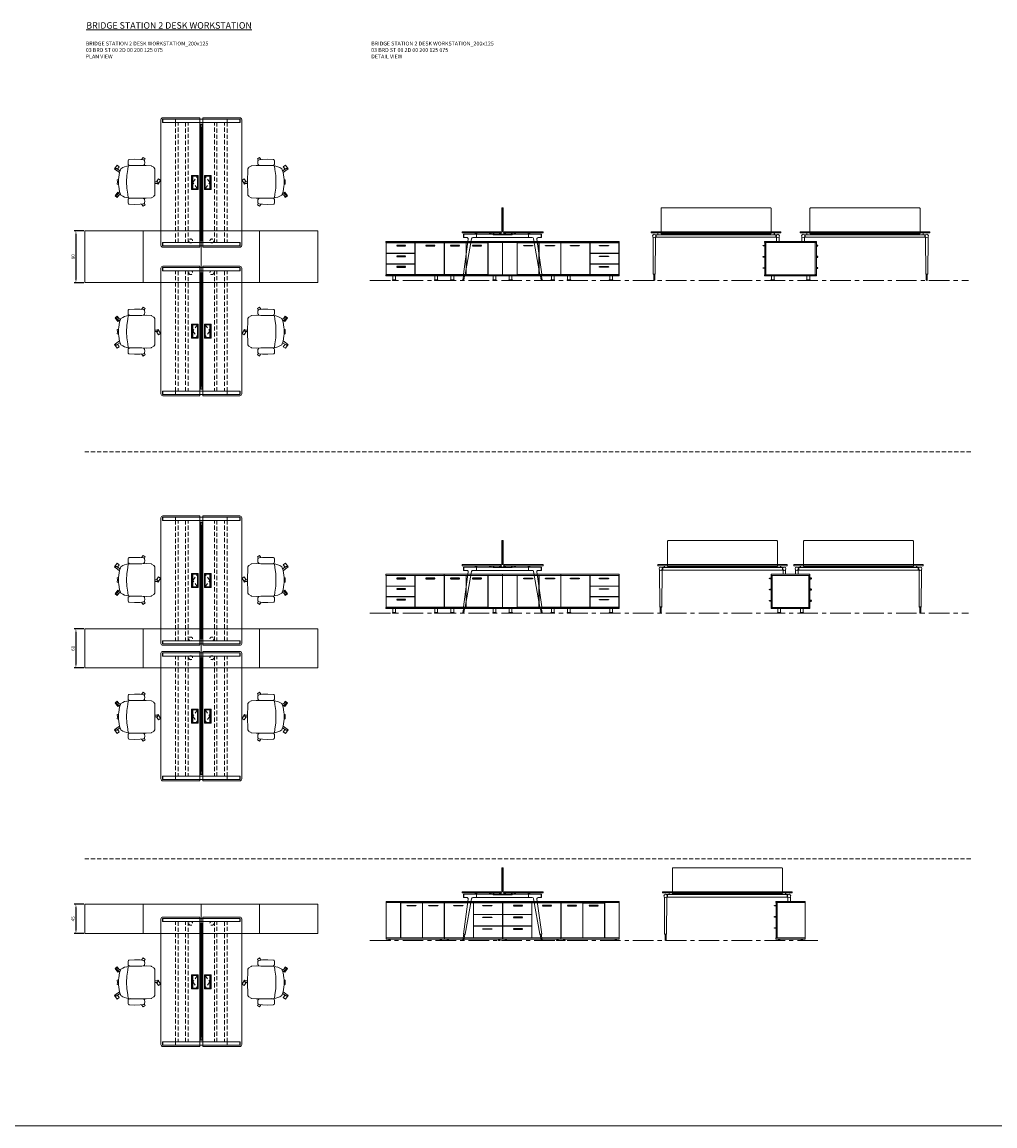
# Model space of a CAD drawing. Units: millimetres. Extents: x 3389 to 38715, y -5617 to 2137.
# Drawn here: x 7967 to 9469, y -2208 to -502 of the extents above; entities that cross this region are included whole.
import ezdxf

# ---------------------------------------------------------------- set-up
doc = ezdxf.new("R2010")
doc.units = ezdxf.units.MM
doc.linetypes.add('CENTER', pattern=[50.8, 31.75, -6.35, 6.35, -6.35])
doc.linetypes.add('HIDDEN', pattern=[9.525, 6.35, -3.175])
for name, color, linetype, lineweight in [('Düz_Çizgi_Addo', 7, 'Continuous', 20), ('Eksen_Addo', 1, 'CENTER', 5), ('Kesik_Çizgi_Addo', 7, 'HIDDEN', 5), ('Referans_Addo', 5, 'Continuous', 5), ('Yazı_Addo', 3, 'Continuous', 5)]:
    doc.layers.add(name, color=color, linetype=linetype, lineweight=lineweight)
doc.layers.add('olcu', color=1, linetype='Continuous')
doc.styles.get("Standard").update_dxf_attribs({"font": 'arial.ttf'})
doc.dimstyles.new('ISO-25', dxfattribs={"dimscale": 2, "dimtxt": 2.5, "dimasz": 2.5, "dimexe": 1.25, "dimexo": 0.625, "dimtad": 1, "dimtxsty": 'Standard', "dimcen": 2.5, "dimadec": 0, "dimazin": 0, "dimtfac": 1, "dimtmove": 0, "dimatfit": 3, "dimfxl": 1, "dimarcsym": 0})

# ---------------------------------------------------------------- blocks, each defined once
blk = doc.blocks.new('*D193')
at = {"layer": 'Defpoints', "color": 0, "transparency": 16777216}
for p in [(8063.3, -824.7), (8049.7, -904.7), (8063.3, -904.7)]:
    blk.add_point(p, dxfattribs=at)
at = {"layer": 'olcu', "color": 0, "lineweight": -2, "transparency": 16777216}
for p, q in [((8062.1, -824.7), (8047.2, -824.7)), ((8049.7, -829.7), (8049.7, -899.7)), ((8062.1, -904.7), (8047.2, -904.7))]:
    blk.add_line(p, q, dxfattribs=at)
at = {"layer": 'olcu', "color": 0, "transparency": 16777216}
for points in [[(8048.9, -829.7), (8050.6, -829.7), (8049.7, -824.7)], [(8048.9, -899.7), (8050.6, -899.7), (8049.7, -904.7)]]:
    blk.add_solid(points, dxfattribs=at)
at = {"layer": 'olcu', "color": 0, "transparency": 16777216, "insert": (8045.9, -864.7), "char_height": 5, "attachment_point": 5, "rotation": 90}
blk.add_mtext('80', dxfattribs=at)
blk = doc.blocks.new('*D194')
at = {"layer": 'Defpoints', "color": 0, "transparency": 16777216}
for p in [(8063.3, -1439.8), (8049.7, -1499.8), (8063.3, -1499.8)]:
    blk.add_point(p, dxfattribs=at)
at = {"layer": 'olcu', "color": 0, "lineweight": -2, "transparency": 16777216}
for p, q in [((8062.1, -1439.8), (8047.2, -1439.8)), ((8049.7, -1444.8), (8049.7, -1494.8)), ((8062.1, -1499.8), (8047.2, -1499.8))]:
    blk.add_line(p, q, dxfattribs=at)
at = {"layer": 'olcu', "color": 0, "transparency": 16777216}
for points in [[(8048.9, -1444.8), (8050.6, -1444.8), (8049.7, -1439.8)], [(8048.9, -1494.8), (8050.6, -1494.8), (8049.7, -1499.8)]]:
    blk.add_solid(points, dxfattribs=at)
at = {"layer": 'olcu', "color": 0, "transparency": 16777216, "insert": (8045.9, -1469.8), "char_height": 5, "attachment_point": 5, "rotation": 90}
blk.add_mtext('60', dxfattribs=at)
blk = doc.blocks.new('*D195')
at = {"layer": 'Defpoints', "color": 0, "transparency": 16777216}
for p in [(8063.3, -1865.2), (8049.7, -1910.2), (8063.3, -1910.2)]:
    blk.add_point(p, dxfattribs=at)
at = {"layer": 'olcu', "color": 0, "lineweight": -2, "transparency": 16777216}
for p, q in [((8062.1, -1865.2), (8047.2, -1865.2)), ((8049.7, -1870.2), (8049.7, -1905.2)), ((8062.1, -1910.2), (8047.2, -1910.2))]:
    blk.add_line(p, q, dxfattribs=at)
at = {"layer": 'olcu', "color": 0, "transparency": 16777216}
for points in [[(8048.9, -1870.2), (8050.6, -1870.2), (8049.7, -1865.2)], [(8048.9, -1905.2), (8050.6, -1905.2), (8049.7, -1910.2)]]:
    blk.add_solid(points, dxfattribs=at)
at = {"layer": 'olcu', "color": 0, "transparency": 16777216, "insert": (8045.9, -1887.7), "char_height": 5, "attachment_point": 5, "rotation": 90}
blk.add_mtext('45', dxfattribs=at)
blk = doc.blocks.new('O-Live_Addo')
at = {"layer": 'Düz_Çizgi_Addo'}
for p, q in [((-21.3, 58.8), (-17.7, 53.3)), ((-20.8, 60.2), (-21, 60)), ((-15.1, 54.3), (-19.7, 60)), ((15.6, 55), (20.3, 60.8)), ((21.8, 59.4), (18.3, 54)), ((21.4, 61), (21.4, 61)), ((-17.8, 41.9), (-23.4, 41.5)), ((-8.4, 43.3), (-17.8, 41.9)), ((1.3, 43.8), (-8.4, 43.3)), ((1.3, 43.8), (10.9, 43.3)), ((10.9, 43.3), (20.3, 41.9)), ((20.3, 41.9), (26, 41.5))]:
    blk.add_line(p, q, dxfattribs=at)
blk.add_lwpolyline([(-2.6, 56.3), (-2.2, 58.2), (1.3, 58.1), (4.7, 58.2), (5.1, 56.3), (1.3, 56.2), (-2.6, 56.3), (-5.9, 56), (-13.5, 54.9), (-19.1, 52.7, 0.129038), (-23.5, 40.4), (-23.9, 20.4), (-24.1, 13.4), (-23.6, 6.1, 0.123303), (-23.3, 5.2), (-21.2, 2, 0.122815), (-20.5, 1.3), (-19, 0.4, 0.127962), (-18.1, 0.2), (1.3, 0), (20.7, 0.2, 0.127962), (21.5, 0.4), (23.1, 1.3, 0.122815), (23.8, 2), (25.8, 5.2, 0.123303), (26.1, 6.1), (26.7, 13.4), (26.4, 20.4), (26.1, 40.4, 0.129038), (21.7, 52.7), (16, 54.9), (8.4, 56), (5.1, 56.3)], format="xyb", dxfattribs=at)
for points in [[(-19.4, 55.9), (-22.7, 58.2), (-20.3, 61.5), (-14.6, 57.4), (-16, 55.4)], [(19, 59.2), (18.9, 59.2), (21.3, 62.5), (27, 58.4), (24.6, 55.1), (20.8, 57.9)], [(-33.1, 20.7), (-36.5, 18.5), (-34.3, 15.1), (-32.2, 16.5)], [(35.7, 20.6), (39, 18.5), (36.8, 15.1), (34.7, 16.4)], [(1.2, -2.1), (6.1, -5.2), (3.9, -8.7), (-2, -4.9), (-1.2, -3.6)]]:
    blk.add_lwpolyline(points, dxfattribs=at)
for points in [[(-24.2, 18, -0.258394), (-25, 16.6), (-25.6, 16.3, -0.105055), (-26.2, 16), (-28.4, 15.8, -0.049513), (-28.7, 15.8), (-31.1, 16, -0.15049), (-32, 16.3), (-32.3, 16.5), (-32.6, 17.1, -0.096943), (-32.8, 17.8), (-33.4, 23), (-33.7, 31.4), (-33.1, 39.8, -0.115041), (-32.9, 40.5), (-32.6, 41), (-31.7, 41.4), (-28.6, 41.5), (-26.1, 41.4, -0.211678), (-24.9, 40.8), (-24.6, 40.4, -0.129199), (-24.2, 39.7), (-23.9, 37.8, -0.051041), (-23.8, 37.5)], [(26.8, 18, 0.258394), (27.6, 16.6), (28.1, 16.3, 0.105055), (28.8, 16), (30.9, 15.8, 0.049513), (31.2, 15.8), (33.7, 16, 0.15049), (34.6, 16.3), (34.8, 16.5), (35.2, 17.1, 0.096943), (35.4, 17.8), (35.9, 23), (36.2, 31.4), (35.7, 39.8, 0.115041), (35.5, 40.5), (35.2, 41), (34.3, 41.4), (31.1, 41.5), (28.6, 41.4, 0.211678), (27.4, 40.8), (27.1, 40.4, 0.129199), (26.8, 39.7), (26.4, 37.8, 0.051041), (26.4, 37.5)], [(0.1, -4.6), (-0.1, -4.6, -0.414214), (-1.2, -3.5), (-1.2, 0), (1.2, 0), (1.2, -3.5, -0.414214)]]:
    blk.add_lwpolyline(points, format="xyb", close=True, dxfattribs=at)
for centre, radius, start, end in [((-20.6, 59.3), 0.84, 120.6467, 212.6189), ((-20.3, 59.5), 0.84, 38.5722, 120.6467), ((21, 60.3), 0.84, 59.3533, 141.4278), ((20.9, 60), 1.12, 327.3811, 59.3533)]:
    blk.add_arc(centre, radius, start, end, dxfattribs=at)
blk = doc.blocks.new('03 SDB ST 00 BG DS 180 080 060_Plan')
at = {"layer": 'Düz_Çizgi_Addo'}
for points in [[(-90.05, 0), (-180.05, 0), (-180.05, 80), (-90.05, 80)], [(0, 0), (-90.05, 0), (-90.05, 80), (0, 80)]]:
    blk.add_lwpolyline(points, close=True, dxfattribs=at)
at = {"layer": 'Kesik_Çizgi_Addo'}
for centre in [(-163.7, 64.5), (-163.7, 15.5)]:
    blk.add_circle(centre, 3, dxfattribs=at)
blk = doc.blocks.new('03 SDB ST 00 BG DS 180 080 060_Side')
for points in [[(-79.9, -6.9), (-82, -6.9, -0.414214), (-82.3, -6.6), (-82.3, -6.4, -0.414214), (-82, -6.1), (-79.9, -6.1)], [(-0.1, -6.9), (2, -6.9, 0.414214), (2.3, -6.6), (2.3, -6.4, 0.414214), (2, -6.1), (-0.1, -6.1)], [(-79.9, -24.1), (-82, -24.1, -0.414214), (-82.3, -23.8), (-82.3, -23.6, -0.414214), (-82, -23.3), (-79.9, -23.3)], [(-0.1, -24.1), (2, -24.1, 0.414214), (2.3, -23.8), (2.3, -23.6, 0.414214), (2, -23.3), (-0.1, -23.3)], [(-79.9, -41.4), (-82, -41.4, -0.414214), (-82.3, -41.1), (-82.3, -40.9, -0.414214), (-82, -40.6), (-79.9, -40.6)], [(-0.1, -41.4), (2, -41.4, 0.414214), (2.3, -41.1), (2.3, -40.9, 0.414214), (2, -40.6), (-0.1, -40.6)]]:
    blk.add_lwpolyline(points, format="xyb", close=True)
at = {"layer": 'Düz_Çizgi_Addo'}
for points in [[(0, -1.8), (-80, -1.8), (-80, 0), (0, 0)], [(-78.1, -51), (-78.1, -2.1), (-79.9, -2.1), (-79.9, -51)], [(-1.9, -51.3), (-1.9, -1.8), (-78.1, -1.8), (-78.1, -51.3)], [(-1.9, -51), (-1.9, -2.1), (-0.1, -2.1), (-0.1, -51)], [(0, -53.1), (-80, -53.1), (-80, -51.3), (0, -51.3)], [(-70.2, -60.1), (-64.8, -60.1), (-64.8, -59.9), (-70.2, -59.9)], [(-69.6, -53.1), (-65.4, -53.1), (-65.4, -59.1), (-69.6, -59.1)], [(-9.8, -60.1), (-15.2, -60.1), (-15.2, -59.9), (-9.8, -59.9)], [(-10.4, -53.1), (-14.6, -53.1), (-14.6, -59.1), (-10.4, -59.1)]]:
    blk.add_lwpolyline(points, close=True, dxfattribs=at)
for points in [[(-70.2, -59.9), (-64.8, -59.9), (-64.8, -59.6, 0.414214), (-65.2, -59.1), (-69.8, -59.1, 0.414214), (-70.2, -59.6)], [(-9.8, -59.9), (-15.2, -59.9), (-15.2, -59.6, -0.414214), (-14.8, -59.1), (-10.2, -59.1, -0.414214), (-9.8, -59.6)]]:
    blk.add_lwpolyline(points, format="xyb", close=True, dxfattribs=at)
blk = doc.blocks.new('03 SDB ST 00 BG DS 180 080 060_Front')
for points in [[(-133.9, -6.9), (-147.1, -6.9, -0.414214), (-147.4, -6.6), (-147.4, -6.4, -0.414214), (-147.1, -6.1), (-133.9, -6.1, -0.414214), (-133.6, -6.4), (-133.6, -6.6, -0.414214)], [(-100.1, -6.9), (-113.3, -6.9, -0.414214), (-113.6, -6.6), (-113.6, -6.4, -0.414214), (-113.3, -6.1), (-100.1, -6.1, -0.414214), (-99.8, -6.4), (-99.8, -6.6, -0.414214)], [(-61.8, -6.9), (-75, -6.9, -0.414214), (-75.3, -6.6), (-75.3, -6.4, -0.414214), (-75, -6.1), (-61.8, -6.1, -0.414214), (-61.5, -6.4), (-61.5, -6.6, -0.414214)], [(-16.8, -6.9), (-30, -6.9, -0.414214), (-30.3, -6.6), (-30.3, -6.4, -0.414214), (-30, -6.1), (-16.8, -6.1, -0.414214), (-16.5, -6.4), (-16.5, -6.6, -0.414214)], [(-16.8, -23.3), (-30, -23.3, -0.414214), (-30.3, -23), (-30.3, -22.8, -0.414214), (-30, -22.5), (-16.8, -22.5, -0.414214), (-16.5, -22.8), (-16.5, -23, -0.414214)], [(-16.8, -39.7), (-30, -39.7, -0.414214), (-30.3, -39.4), (-30.3, -39.2, -0.414214), (-30, -38.9), (-16.8, -38.9, -0.414214), (-16.5, -39.2), (-16.5, -39.4, -0.414214)]]:
    blk.add_lwpolyline(points, format="xyb", close=True)
at = {"layer": 'Düz_Çizgi_Addo'}
for points in [[(-90, -1.8), (-180, -1.8), (-180, 0), (-90, 0)], [(0, -1.8), (-90, -1.8), (-90, 0), (0, 0)], [(-157.7, -51.3), (-157.7, -1.8), (-180, -1.8), (-180, -51.3)], [(-90, -53.1), (-180, -53.1), (-180, -51.3), (-90, -51.3)], [(-170.3, -60.1), (-164.8, -60.1), (-164.8, -59.9), (-170.3, -59.9)], [(-169.7, -53.1), (-165.5, -53.1), (-165.5, -59.1), (-169.7, -59.1)], [(-99.8, -60.1), (-105.3, -60.1), (-105.3, -59.9), (-99.8, -59.9)], [(-100.4, -53.1), (-104.6, -53.1), (-104.6, -59.1), (-100.4, -59.1)], [(0, -53.1), (-90, -53.1), (-90, -51.3), (0, -51.3)], [(-80.3, -60.1), (-74.8, -60.1), (-74.8, -59.9), (-80.3, -59.9)], [(-79.6, -53.1), (-75.4, -53.1), (-75.4, -59.1), (-79.6, -59.1)], [(-9.8, -60.1), (-15.2, -60.1), (-15.2, -59.9), (-9.8, -59.9)], [(-10.4, -53.1), (-14.6, -53.1), (-14.6, -59.1), (-10.4, -59.1)]]:
    blk.add_lwpolyline(points, close=True, dxfattribs=at)
for points in [[(-124, -2.1), (-157.5, -2.1), (-157.5, -51), (-124, -51), (-124, -2.1), (-126.1, -2.1)], [(-90.2, -2.1), (-123.7, -2.1), (-123.7, -51), (-90.2, -51), (-90.2, -2.1), (-118.5, -2.1)], [(-92, -2.1), (-92, -1.8), (-90.2, -1.8), (-90.2, -51.3), (-92, -51.3), (-92, -51)], [(-88.2, -2.1), (-88.2, -1.8), (-90, -1.8), (-90, -51.3), (-88.2, -51.3), (-88.2, -51)], [(-45.2, -2.1), (-89.9, -2.1), (-89.9, -51), (-45.2, -51), (-45.2, -2.1), (-47.3, -2.1)], [(-2.3, -2.1), (-0.2, -2.1), (-0.2, -18.2), (-44.8, -18.2), (-44.8, -2.1), (-1.9, -2.1)], [(-1.9, -2.1), (-1.9, -1.8), (-0.1, -1.8), (-0.1, -51.3), (-1.9, -51.3), (-1.9, -51)], [(-2.3, -18.5), (-0.2, -18.5), (-0.2, -34.6), (-44.8, -34.6), (-44.8, -18.5), (-1.9, -18.5)], [(-44.1, -18.2), (-44.1, -18.5)], [(-1.9, -18.5), (-1.9, -18.2)], [(-44.1, -51), (-44.1, -51.3), (-45.9, -51.3), (-45.9, -51)], [(-2.3, -34.9), (-0.2, -34.9), (-0.2, -51), (-44.8, -51), (-44.8, -34.9), (-1.9, -34.9)], [(-44.1, -34.6), (-44.1, -34.9)], [(-1.9, -34.9), (-1.9, -34.6)]]:
    blk.add_lwpolyline(points, dxfattribs=at)
for points in [[(-170.3, -59.9), (-164.8, -59.9), (-164.8, -59.6, 0.414214), (-165.3, -59.1), (-169.8, -59.1, 0.414214), (-170.3, -59.6)], [(-99.8, -59.9), (-105.3, -59.9), (-105.3, -59.6, -0.414214), (-104.8, -59.1), (-100.3, -59.1, -0.414214), (-99.8, -59.6)], [(-80.3, -59.9), (-74.8, -59.9), (-74.8, -59.6, 0.414214), (-75.3, -59.1), (-79.8, -59.1, 0.414214), (-80.3, -59.6)], [(-9.8, -59.9), (-15.2, -59.9), (-15.2, -59.6, -0.414214), (-14.8, -59.1), (-10.2, -59.1, -0.414214), (-9.8, -59.6)]]:
    blk.add_lwpolyline(points, format="xyb", close=True, dxfattribs=at)
blk = doc.blocks.new('03 SDB ST 00 BX DS 180 060 060_Plan')
at = {"layer": 'Düz_Çizgi_Addo'}
for points in [[(-90.05, 0), (-180.05, 0), (-180.05, 60), (-90.05, 60)], [(0, 0), (-90.05, 0), (-90.05, 60), (0, 60)]]:
    blk.add_lwpolyline(points, close=True, dxfattribs=at)
at = {"layer": 'Kesik_Çizgi_Addo'}
for centre in [(-163.7, 44.5), (-163.7, 15.5)]:
    blk.add_circle(centre, 3, dxfattribs=at)
blk = doc.blocks.new('03 SDB ST 00 BX DS 180 060 060_Front-1')
for points in [[(-133.9, -6.9), (-147.1, -6.9, -0.414214), (-147.4, -6.6), (-147.4, -6.4, -0.414214), (-147.1, -6.1), (-133.9, -6.1, -0.414214), (-133.6, -6.4), (-133.6, -6.6, -0.414214)], [(-100.1, -6.9), (-113.3, -6.9, -0.414214), (-113.6, -6.6), (-113.6, -6.4, -0.414214), (-113.3, -6.1), (-100.1, -6.1, -0.414214), (-99.8, -6.4), (-99.8, -6.6, -0.414214)], [(-61.8, -6.9), (-75, -6.9, -0.414214), (-75.3, -6.6), (-75.3, -6.4, -0.414214), (-75, -6.1), (-61.8, -6.1, -0.414214), (-61.5, -6.4), (-61.5, -6.6, -0.414214)], [(-16.8, -6.9), (-30, -6.9, -0.414214), (-30.3, -6.6), (-30.3, -6.4, -0.414214), (-30, -6.1), (-16.8, -6.1, -0.414214), (-16.5, -6.4), (-16.5, -6.6, -0.414214)], [(-16.8, -23.3), (-30, -23.3, -0.414214), (-30.3, -23), (-30.3, -22.8, -0.414214), (-30, -22.5), (-16.8, -22.5, -0.414214), (-16.5, -22.8), (-16.5, -23, -0.414214)], [(-16.8, -39.7), (-30, -39.7, -0.414214), (-30.3, -39.4), (-30.3, -39.2, -0.414214), (-30, -38.9), (-16.8, -38.9, -0.414214), (-16.5, -39.2), (-16.5, -39.4, -0.414214)]]:
    blk.add_lwpolyline(points, format="xyb", close=True)
at = {"layer": 'Düz_Çizgi_Addo'}
for points in [[(-90, -1.8), (-180, -1.8), (-180, 0), (-90, 0)], [(0, -1.8), (-90, -1.8), (-90, 0), (0, 0)], [(-157.7, -51.3), (-157.7, -1.8), (-180, -1.8), (-180, -51.3)], [(-90, -53.1), (-180, -53.1), (-180, -51.3), (-90, -51.3)], [(-170.3, -60.1), (-164.8, -60.1), (-164.8, -59.9), (-170.3, -59.9)], [(-169.7, -53.1), (-165.5, -53.1), (-165.5, -59.1), (-169.7, -59.1)], [(-99.8, -60.1), (-105.3, -60.1), (-105.3, -59.9), (-99.8, -59.9)], [(-100.4, -53.1), (-104.6, -53.1), (-104.6, -59.1), (-100.4, -59.1)], [(0, -53.1), (-90, -53.1), (-90, -51.3), (0, -51.3)], [(-80.3, -60.1), (-74.8, -60.1), (-74.8, -59.9), (-80.3, -59.9)], [(-79.6, -53.1), (-75.4, -53.1), (-75.4, -59.1), (-79.6, -59.1)], [(-9.8, -60.1), (-15.2, -60.1), (-15.2, -59.9), (-9.8, -59.9)], [(-10.4, -53.1), (-14.6, -53.1), (-14.6, -59.1), (-10.4, -59.1)]]:
    blk.add_lwpolyline(points, close=True, dxfattribs=at)
for points in [[(-124, -2.1), (-157.5, -2.1), (-157.5, -51), (-124, -51), (-124, -2.1), (-126.1, -2.1)], [(-121.5, -2.1), (-123.7, -2.1), (-123.7, -51), (-90.2, -51), (-90.2, -2.1), (-123.7, -2.1)], [(-92, -2.1), (-92, -1.8), (-90.2, -1.8), (-90.2, -51.3), (-92, -51.3), (-92, -51)], [(-88.2, -2.1), (-88.2, -1.8), (-90, -1.8), (-90, -51.3), (-88.2, -51.3), (-88.2, -51)], [(-50.3, -2.1), (-89.9, -2.1), (-89.9, -51), (-45.2, -51), (-45.2, -2.1), (-88.2, -2.1)], [(-46, -2.1), (-46, -1.8), (-44.2, -1.8), (-44.2, -2.1)], [(-2.3, -2.1), (-0.2, -2.1), (-0.2, -18.2), (-44.8, -18.2), (-44.8, -2.1), (-1.9, -2.1)], [(-1.9, -2.1), (-1.9, -1.8), (-0.1, -1.8), (-0.1, -51.3), (-1.9, -51.3), (-1.9, -51)], [(-2.3, -18.5), (-0.2, -18.5), (-0.2, -34.6), (-44.8, -34.6), (-44.8, -18.5), (-1.9, -18.5)], [(-44.1, -18.2), (-44.1, -18.5)], [(-1.9, -18.5), (-1.9, -18.2)], [(-44.1, -51), (-44.1, -51.3), (-45.9, -51.3), (-45.9, -51)], [(-2.3, -34.9), (-0.2, -34.9), (-0.2, -51), (-44.8, -51), (-44.8, -34.9), (-1.9, -34.9)], [(-44.1, -34.6), (-44.1, -34.9)], [(-1.9, -34.9), (-1.9, -34.6)]]:
    blk.add_lwpolyline(points, dxfattribs=at)
for points in [[(-170.3, -59.9), (-164.8, -59.9), (-164.8, -59.6, 0.414214), (-165.3, -59.1), (-169.8, -59.1, 0.414214), (-170.3, -59.6)], [(-99.8, -59.9), (-105.3, -59.9), (-105.3, -59.6, -0.414214), (-104.8, -59.1), (-100.3, -59.1, -0.414214), (-99.8, -59.6)], [(-80.3, -59.9), (-74.8, -59.9), (-74.8, -59.6, 0.414214), (-75.3, -59.1), (-79.8, -59.1, 0.414214), (-80.3, -59.6)], [(-9.8, -59.9), (-15.2, -59.9), (-15.2, -59.6, -0.414214), (-14.8, -59.1), (-10.2, -59.1, -0.414214), (-9.8, -59.6)]]:
    blk.add_lwpolyline(points, format="xyb", close=True, dxfattribs=at)
blk = doc.blocks.new('03 SDB ST 00 BX DS 180 060 060_Side-1')
for points in [[(-59.9, -6.9), (-62, -6.9, -0.414214), (-62.3, -6.6), (-62.3, -6.4, -0.414214), (-62, -6.1), (-59.9, -6.1)], [(-0.1, -6.9), (2, -6.9, 0.414214), (2.3, -6.6), (2.3, -6.4, 0.414214), (2, -6.1), (-0.1, -6.1)], [(-59.9, -24.1), (-62, -24.1, -0.414214), (-62.3, -23.8), (-62.3, -23.6, -0.414214), (-62, -23.3), (-59.9, -23.3)], [(-0.1, -24.1), (2, -24.1, 0.414214), (2.3, -23.8), (2.3, -23.6, 0.414214), (2, -23.3), (-0.1, -23.3)], [(-59.9, -41.4), (-62, -41.4, -0.414214), (-62.3, -41.1), (-62.3, -40.9, -0.414214), (-62, -40.6), (-59.9, -40.6)], [(-0.1, -41.4), (2, -41.4, 0.414214), (2.3, -41.1), (2.3, -40.9, 0.414214), (2, -40.6), (-0.1, -40.6)]]:
    blk.add_lwpolyline(points, format="xyb", close=True)
at = {"layer": 'Düz_Çizgi_Addo'}
for points in [[(0, -1.8), (-60, -1.8), (-60, 0), (0, 0)], [(-58.1, -51), (-58.1, -2.1), (-59.9, -2.1), (-59.9, -51)], [(-1.9, -51.3), (-1.9, -1.8), (-58.1, -1.8), (-58.1, -51.3)], [(-1.9, -51), (-1.9, -2.1), (-0.1, -2.1), (-0.1, -51)], [(0, -53.1), (-60, -53.1), (-60, -51.3), (0, -51.3)], [(-50.2, -60.1), (-44.8, -60.1), (-44.8, -59.9), (-50.2, -59.9)], [(-49.6, -53.1), (-45.4, -53.1), (-45.4, -59.1), (-49.6, -59.1)], [(-9.8, -60.1), (-15.2, -60.1), (-15.2, -59.9), (-9.8, -59.9)], [(-10.4, -53.1), (-14.6, -53.1), (-14.6, -59.1), (-10.4, -59.1)]]:
    blk.add_lwpolyline(points, close=True, dxfattribs=at)
for points in [[(-50.2, -59.9), (-44.8, -59.9), (-44.8, -59.6, 0.414214), (-45.2, -59.1), (-49.8, -59.1, 0.414214), (-50.2, -59.6)], [(-9.8, -59.9), (-15.2, -59.9), (-15.2, -59.6, -0.414214), (-14.8, -59.1), (-10.2, -59.1, -0.414214), (-9.8, -59.6)]]:
    blk.add_lwpolyline(points, format="xyb", close=True, dxfattribs=at)
blk = doc.blocks.new('03 SDB BO 00 BG SS 180 045 060_Plan')
at = {"layer": 'Düz_Çizgi_Addo'}
for points in [[(-90.05, 0), (-180.05, 0), (-180.05, 45), (-90.05, 45)], [(0, 0), (-90.05, 0), (-90.05, 45), (0, 45)]]:
    blk.add_lwpolyline(points, close=True, dxfattribs=at)
at = {"layer": 'Kesik_Çizgi_Addo'}
blk.add_circle((-163.7, 15.5), 3, dxfattribs=at)
blk = doc.blocks.new('03 SDB BO 00 BG SS 180 045 060_Side')
for points in [[(-0.1, -6.9), (2, -6.9, 0.414214), (2.3, -6.6), (2.3, -6.4, 0.414214), (2, -6.1), (-0.1, -6.1)], [(-0.1, -24.1), (2, -24.1, 0.414214), (2.3, -23.8), (2.3, -23.6, 0.414214), (2, -23.3), (-0.1, -23.3)], [(-0.1, -41.4), (2, -41.4, 0.414214), (2.3, -41.1), (2.3, -40.9, 0.414214), (2, -40.6), (-0.1, -40.6)]]:
    blk.add_lwpolyline(points, format="xyb", close=True)
at = {"layer": 'Düz_Çizgi_Addo'}
for points in [[(0, -1.8), (-45, -1.8), (-45, 0), (0, 0)], [(-1.9, -56.3), (-1.9, -1.8), (-44.9, -1.8), (-44.9, -56.3)], [(-1.9, -56), (-1.9, -2.1), (-0.1, -2.1), (-0.1, -56)], [(0, -58.1), (-45, -58.1), (-45, -56.3), (0, -56.3)], [(-41.4, -59.6), (-38.4, -59.6), (-39.4, -59.1), (-40.4, -59.1)], [(-41.4, -60.1), (-38.4, -60.1), (-38.4, -59.6), (-41.4, -59.6)], [(-39.4, -59.1), (-39.4, -58.1), (-40.4, -58.1), (-40.4, -59.1)], [(-3.7, -59.6), (-6.7, -59.6), (-5.7, -59.1), (-4.7, -59.1)], [(-3.7, -60.1), (-6.7, -60.1), (-6.7, -59.6), (-3.7, -59.6)], [(-5.7, -59.1), (-5.7, -58.1), (-4.7, -58.1), (-4.7, -59.1)]]:
    blk.add_lwpolyline(points, close=True, dxfattribs=at)
blk = doc.blocks.new('03 SDB BO 00 BG SS 180 045 060_Front')
blk.add_line((-56.1, -2.1), (-22.6, -2.1))
for points in [[(-163.1, -6.9), (-149.9, -6.9, 0.414214), (-149.6, -6.6), (-149.6, -6.4, 0.414214), (-149.9, -6.1), (-163.1, -6.1, 0.414214), (-163.4, -6.4), (-163.4, -6.6, 0.414214)], [(-118.1, -6.9), (-104.9, -6.9, 0.414214), (-104.6, -6.6), (-104.6, -6.4, 0.414214), (-104.9, -6.1), (-118.1, -6.1, 0.414214), (-118.4, -6.4), (-118.4, -6.6, 0.414214)], [(-79.7, -6.9), (-66.5, -6.9, 0.414214), (-66.2, -6.6), (-66.2, -6.4, 0.414214), (-66.5, -6.1), (-79.7, -6.1, 0.414214), (-80, -6.4), (-80, -6.6, 0.414214)], [(-45.9, -6.9), (-32.7, -6.9, 0.414214), (-32.4, -6.6), (-32.4, -6.4, 0.414214), (-32.7, -6.1), (-45.9, -6.1, 0.414214), (-46.2, -6.4), (-46.2, -6.6, 0.414214)], [(-163.1, -24.9), (-149.9, -24.9, 0.414214), (-149.6, -24.6), (-149.6, -24.4, 0.414214), (-149.9, -24.1), (-163.1, -24.1, 0.414214), (-163.4, -24.4), (-163.4, -24.6, 0.414214)], [(-163.1, -43), (-149.9, -43, 0.414214), (-149.6, -42.7), (-149.6, -42.5, 0.414214), (-149.9, -42.2), (-163.1, -42.2, 0.414214), (-163.4, -42.5), (-163.4, -42.7, 0.414214)]]:
    blk.add_lwpolyline(points, format="xyb", close=True)
at = {"layer": 'Düz_Çizgi_Addo'}
for points in [[(-180, -1.8), (-90, -1.8), (-90, 0), (-180, 0)], [(-90, -1.8), (0, -1.8), (0, 0), (-90, 0)], [(-22.3, -56.3), (-22.3, -1.8), (-0.1, -1.8), (-0.1, -56.3)], [(-180, -58.1), (-90, -58.1), (-90, -56.3), (-180, -56.3)], [(-176.4, -59.6), (-173.4, -59.6), (-174.4, -59.1), (-175.4, -59.1)], [(-176.4, -60.1), (-173.4, -60.1), (-173.4, -59.6), (-176.4, -59.6)], [(-174.4, -59.1), (-174.4, -58.1), (-175.4, -58.1), (-175.4, -59.1)], [(-93.7, -59.6), (-96.7, -59.6), (-95.7, -59.1), (-94.7, -59.1)], [(-93.7, -60.1), (-96.7, -60.1), (-96.7, -59.6), (-93.7, -59.6)], [(-95.7, -59.1), (-95.7, -58.1), (-94.7, -58.1), (-94.7, -59.1)], [(-90, -58.1), (0, -58.1), (0, -56.3), (-90, -56.3)], [(-86.3, -59.6), (-83.3, -59.6), (-84.3, -59.1), (-85.3, -59.1)], [(-86.3, -60.1), (-83.3, -60.1), (-83.3, -59.6), (-86.3, -59.6)], [(-84.3, -59.1), (-84.3, -58.1), (-85.3, -58.1), (-85.3, -59.1)], [(-3.6, -59.6), (-6.6, -59.6), (-5.6, -59.1), (-4.6, -59.1)], [(-3.6, -60.1), (-6.6, -60.1), (-6.6, -59.6), (-3.6, -59.6)], [(-5.6, -59.1), (-5.6, -58.1), (-4.6, -58.1), (-4.6, -59.1)]]:
    blk.add_lwpolyline(points, close=True, dxfattribs=at)
for points in [[(-178.1, -2.1), (-178.1, -1.8), (-179.9, -1.8), (-179.9, -56.3), (-178.1, -56.3), (-178.1, -56)], [(-177.7, -2.1), (-179.9, -2.1), (-179.9, -19.9), (-135.2, -19.9), (-135.2, -2.1), (-177.7, -2.1)], [(-134.1, -2.1), (-134.1, -1.8), (-135.9, -1.8), (-135.9, -2.1)], [(-132.7, -2.1), (-90.2, -2.1), (-90.2, -56), (-134.9, -56), (-134.9, -2.1), (-132.7, -2.1)], [(-91.9, -2.1), (-91.9, -1.8), (-90.1, -1.8), (-90.1, -56.3), (-91.9, -56.3), (-91.9, -56)], [(-88.1, -2.1), (-88.1, -1.8), (-89.9, -1.8), (-89.9, -56.3), (-88.1, -56.3), (-88.1, -56)], [(-58.5, -2.1), (-56.3, -2.1), (-56.3, -56), (-89.8, -56), (-89.8, -2.1), (-58.5, -2.1)], [(-53.9, -2.1), (-22.6, -2.1), (-22.6, -56), (-56.1, -56), (-56.1, -2.1), (-53.9, -2.1)], [(-177.7, -20.1), (-179.9, -20.1), (-179.9, -37.9), (-135.2, -37.9), (-135.2, -20.1), (-177.7, -20.1)], [(-178.1, -20.1), (-178.1, -19.9)], [(-135.9, -19.9), (-135.9, -20.1)], [(-177.7, -38.2), (-179.9, -38.2), (-179.9, -56), (-135.2, -56), (-135.2, -38.2), (-177.7, -38.2)], [(-178.1, -38.2), (-178.1, -37.9)], [(-135.9, -37.9), (-135.9, -38.2)], [(-135.9, -56), (-135.9, -56.3), (-134.1, -56.3), (-134.1, -56)]]:
    blk.add_lwpolyline(points, dxfattribs=at)
blk = doc.blocks.new('Aluminum Cable Cover')
at = {"layer": 'Düz_Çizgi_Addo'}
for p, q in [((0, 9.85), (-10.5, 9.85)), ((-9.5, 9.85), (-9.5, -9.85)), ((-1, 9.85), (-1, -9.85)), ((0, -9.85), (-10.5, -9.85))]:
    blk.add_line(p, q, dxfattribs=at)
for points in [[(0, 10.85), (0, -10.85), (-10.5, -10.85), (-10.5, 10.85)], [(-1.1, 9.75), (-1.1, -9.75), (-8.5, -9.75), (-8.5, 9.75)]]:
    blk.add_lwpolyline(points, close=True, dxfattribs=at)
at = {"layer": 'Kesik_Çizgi_Addo'}
for p, q in [((-1.1, 9.75), (-8.5, 0)), ((-8.5, 0), (-1.1, -9.75))]:
    blk.add_line(p, q, dxfattribs=at)
blk = doc.blocks.new('03 BRD ST 00 2D 00 200 125 075_Plan')
at = {"layer": 'Düz_Çizgi_Addo'}
for p, q in [((-125, -97), (-125, 97)), ((-122.6, 92.9), (-122.6, 98)), ((-2.4, 98), (-122.6, 98)), ((-122.6, 92.9), (-2.4, 92.9)), ((-122.1, 92.9), (-122.1, 98)), ((-122, 100), (-65, 100)), ((-65, 100), (-65, -25)), ((-64.6, 90), (-60.4, 90)), ((-64.6, 90), (-64.6, -90)), ((-64.6, 89.8), (-60.4, 89.8)), ((-63.5, 89.8), (-63.5, -89.8)), ((-61.5, -89.8), (-61.5, 89.8)), ((-60.4, 90), (-60.4, -90)), ((-60, 100), (-60, 25)), ((-3, 100), (-60, 100)), ((-2.9, 92.9), (-2.9, 98)), ((-2.4, 92.9), (-2.4, 98)), ((0, -97), (0, 97)), ((-63.5, 85), (-61.5, 85)), ((-62.5, -85), (-62.5, 85)), ((-60, 25), (-60, -100)), ((-65, -25), (-65, -100)), ((-63.5, -85), (-61.5, -85)), ((-122.6, -92.9), (-122.6, -98)), ((-102.6, -92.9), (-122.6, -92.9)), ((-102.6, -98), (-122.6, -98)), ((-122.1, -92.9), (-122.1, -98)), ((-65, -100), (-122, -100)), ((-102.6, -98), (-102.6, -92.9)), ((-102.6, -97.9), (-102.6, -92.9)), ((-102.6, -92.9), (-22.4, -92.9)), ((-22.4, -98), (-102.6, -98)), ((-64.6, -89.8), (-60.4, -89.8)), ((-64.6, -90), (-60.4, -90)), ((-60, -100), (-3, -100)), ((-22.4, -92.9), (-2.4, -92.9)), ((-22.4, -98), (-22.4, -92.9)), ((-22.4, -97.9), (-22.4, -92.9)), ((-22.4, -98), (-2.4, -98)), ((-2.9, -92.9), (-2.9, -98)), ((-2.4, -92.9), (-2.4, -98))]:
    blk.add_line(p, q, dxfattribs=at)
at = {"layer": 'Düz_Çizgi_Addo', "extrusion": (0, 0, -1)}
for centre, major_axis, start_param, end_param in [((-122, 97), (-2.12, 2.12), -0.785398, 0.785398), ((-122, -97), (-2.12, -2.12), 5.497787, 7.068583)]:
    blk.add_ellipse(centre, major_axis=major_axis, ratio=1, start_param=start_param, end_param=end_param, dxfattribs=at)
at = {"layer": 'Düz_Çizgi_Addo'}
for centre, major_axis, start_param, end_param in [((-3, 97), (2.12, 2.12), -0.785398, 0.785398), ((-3, -97), (2.12, -2.12), 5.497787, 7.068583)]:
    blk.add_ellipse(centre, major_axis=major_axis, ratio=1, start_param=start_param, end_param=end_param, dxfattribs=at)
at = {"layer": 'Kesik_Çizgi_Addo'}
for p, q in [((-102.3, -92.9), (-102.3, 92.9)), ((-98.3, 92.9), (-98.3, -92.9)), ((-86.7, -92.9), (-86.7, 92.9)), ((-82.7, 92.9), (-82.7, -92.9)), ((-42.3, 92.9), (-42.3, -92.9)), ((-38.3, -92.9), (-38.3, 92.9)), ((-26.7, 92.9), (-26.7, -92.9)), ((-22.7, -92.9), (-22.7, 92.9))]:
    blk.add_line(p, q, dxfattribs=at)
blk.add_blockref('Aluminum Cable Cover', (-67.2, 0))
at = {"xscale": -1}
blk.add_blockref('Aluminum Cable Cover', (-57.8, 0), dxfattribs=at)
blk = doc.blocks.new('03 BRD ST 00 2D 00 200 125 075_Side')
at = {"layer": 'Düz_Çizgi_Addo'}
for p, q in [((-63.5, 37), (-63.5, 0)), ((-63.5, 37), (-61.5, 37)), ((-62.5, 0), (-62.5, 37)), ((-61.5, 0), (-61.5, 37)), ((-123, -65.2), (-115.4, -11.2)), ((-102.6, -3.8), (-122.6, -3.8)), ((-122.6, -3.8), (-122.6, -8.9)), ((-117.4, -8.9), (-122.6, -8.9)), ((-122.1, -3.8), (-122.1, -8.9)), ((-110.3, -10.6), (-120, -65.7)), ((-102.6, -8.9), (-108.4, -8.9)), ((-105.3, -2), (-105.3, -2.1)), ((-105.1, -2.3), (-104.1, -2.3)), ((-104.1, -2.3), (-104, -2.3)), ((-104, -2.3), (-104, -2.3)), ((-104, -2.3), (-103, -2.3)), ((-102.8, -2.5), (-102.8, -3.8)), ((-102.6, -3.8), (-22.4, -3.8)), ((-102.6, -8.9), (-102.6, -3.8)), ((-22.4, -8.9), (-102.6, -8.9)), ((-102.3, -3.8), (-102.3, -2)), ((-82.7, -3.8), (-82.7, -2)), ((-82.2, -2.5), (-82.2, -3.8)), ((-81, -2.3), (-82, -2.3)), ((-80.9, -2.3), (-81, -2.3)), ((-79.9, -2.3), (-80.9, -2.3)), ((-80.9, -2.3), (-80.9, -2.3)), ((-79.7, -2), (-79.7, -2.1)), ((-77.2, -4.2), (-77.2, -1.8)), ((-77.2, -4.2), (-77.2, -4.7)), ((-77.2, -4.2), (-47.8, -4.2)), ((-77.2, -4.7), (-47.8, -4.7)), ((-76.2, -4.2), (-76.2, -1.8)), ((-67.2, -4.2), (-67.2, -1.8)), ((-66.2, -4.2), (-66.2, -1.8)), ((-64.6, -0.6), (-64.6, -3.6)), ((-64.5, -0.5), (-63.7, -0.5)), ((-64.5, -3.7), (-63.7, -3.7)), ((-63.7, -0.4), (-63.7, 0)), ((-63.7, -3.8), (-63.7, -4.2)), ((-63.7, -4.2), (-61.3, -4.2)), ((-63.6, 0), (-61.4, 0)), ((-61.3, -0.4), (-61.3, 0)), ((-60.5, -0.5), (-61.3, -0.5)), ((-60.5, -3.7), (-61.3, -3.7)), ((-61.3, -3.8), (-61.3, -4.2)), ((-60.4, -0.6), (-60.4, -3.6)), ((-58.8, -4.2), (-58.8, -1.8)), ((-57.8, -4.2), (-57.8, -1.8)), ((-48.8, -4.2), (-48.8, -1.8)), ((-47.8, -4.2), (-47.8, -1.8)), ((-47.8, -4.7), (-47.8, -4.2)), ((-45.3, -2), (-45.3, -2.1)), ((-45.1, -2.3), (-44.1, -2.3)), ((-44.1, -2.3), (-44.1, -2.3)), ((-44.1, -2.3), (-44, -2.3)), ((-44, -2.3), (-43, -2.3)), ((-42.8, -2.5), (-42.8, -3.8)), ((-42.3, -3.8), (-42.3, -2)), ((-22.7, -3.8), (-22.7, -2)), ((-22.4, -3.8), (-2.4, -3.8)), ((-22.4, -3.8), (-22.4, -8.9)), ((-22.4, -8.9), (-16.6, -8.9)), ((-22.2, -2.5), (-22.2, -3.8)), ((-21, -2.3), (-22, -2.3)), ((-20.9, -2.3), (-21, -2.3)), ((-21, -2.3), (-21, -2.3)), ((-19.9, -2.3), (-20.9, -2.3)), ((-19.7, -2), (-19.7, -2.1)), ((-14.7, -10.6), (-5, -65.7)), ((-2, -65.2), (-9.6, -11.2)), ((-7.6, -8.9), (-2.4, -8.9)), ((-2.9, -3.8), (-2.9, -8.9)), ((-2.4, -3.8), (-2.4, -8.9)), ((-122.3, -65.7), (-123.7, -74.1)), ((-123, -65.2), (-122.8, -65.6)), ((-120, -65.7), (-123, -65.2)), ((-122.8, -65.6), (-123, -65.2)), ((-122.8, -65.6), (-120.3, -66)), ((-122.1, -74.3), (-120.8, -66)), ((-120.3, -66), (-120, -65.7)), ((-120, -65.7), (-120.3, -66)), ((-5, -65.7), (-2, -65.2)), ((-4.7, -66), (-5, -65.7)), ((-5, -65.7), (-4.7, -66)), ((-2.2, -65.6), (-4.7, -66)), ((-2.9, -74.3), (-4.2, -66)), ((-2.7, -65.7), (-1.3, -74.1)), ((-2, -65.2), (-2.2, -65.6)), ((-2.2, -65.6), (-2, -65.2)), ((-123.7, -74.1), (-122.1, -74.3)), ((-1.3, -74.1), (-2.9, -74.3))]:
    blk.add_line(p, q, dxfattribs=at)
for points in [[(-125, -1.8), (-65, -1.8), (-65, 0), (-125, 0)], [(0, -1.8), (-60, -1.8), (-60, 0), (0, 0)]]:
    blk.add_lwpolyline(points, close=True, dxfattribs=at)
for centre, radius, start, end in [((-105.1, -2), 0.2, 90, 180), ((-105.1, -2.1), 0.2, 180, 270), ((-103, -2.5), 0.2, 0, 90), ((-102.5, -2), 0.2, 0, 90), ((-82.5, -2), 0.2, 90, 180), ((-82, -2.5), 0.2, 90, 180), ((-79.9, -2), 0.2, 0, 90), ((-79.9, -2.1), 0.2, 270, 0), ((-64.5, -0.6), 0.1, 90, 180), ((-64.5, -3.6), 0.1, 180, 270), ((-63.6, 0), 0.05, 90, 180), ((-63.7, -0.4), 0.05, 270, 0), ((-63.7, -3.8), 0.05, 0, 90), ((-63.7, -4.2), 0.04, 180, 270), ((-61.4, 0), 0.05, 0, 90), ((-61.3, -0.4), 0.05, 180, 270), ((-61.3, -3.8), 0.05, 90, 180), ((-61.3, -4.2), 0.04, 270, 0), ((-60.5, -0.6), 0.1, 0, 90), ((-60.5, -3.6), 0.1, 270, 0), ((-45.1, -2), 0.2, 90, 180), ((-45.1, -2.1), 0.2, 180, 270), ((-43, -2.5), 0.2, 0, 90), ((-42.5, -2), 0.2, 0, 90), ((-22.5, -2), 0.2, 90, 180), ((-22, -2.5), 0.2, 90, 180), ((-19.9, -2), 0.2, 0, 90), ((-19.9, -2.1), 0.2, 270, 0)]:
    blk.add_arc(centre, radius, start, end, dxfattribs=at)
for centre, major_axis, start_param, end_param in [((-117.4, -10.9), (1.41, 1.41), 5.358374, 7.068583), ((-108.4, -10.9), (-1.41, 1.41), -0.785398, 0.611569), ((-16.6, -10.9), (1.41, 1.41), 5.671617, 7.068583), ((-7.6, -10.9), (-1.41, 1.41), -0.785398, 0.924812), ((-122.9, -74.2), (0.566, 0.566), 2.199115, 5.340708), ((-2.1, -74.2), (0.566, 0.566), 2.513274, 5.654867)]:
    blk.add_ellipse(centre, major_axis=major_axis, ratio=1, start_param=start_param, end_param=end_param, dxfattribs=at)
blk = doc.blocks.new('03 BRD ST 00 2D 00 200 125 075_Front')
at = {"layer": 'Düz_Çizgi_Addo'}
for p, q in [((-97, -65.2), (-97.4, -8.2)), ((-92.4, -4.4), (-93.9, -4.4)), ((-93.5, -8.2), (-93.9, -65.2)), ((-92.4, -8.4), (-93.5, -8.4)), ((-92.4, -8.4), (-92.4, -4.4)), ((92.4, -4.4), (-92.4, -4.4)), ((92.4, -8.4), (-92.4, -8.4)), ((-90, -4.4), (-90, -1.8)), ((-90, -1.8), (-89.8, -1.8)), ((-89.8, -1.8), (-89.8, -4.4)), ((-83, -1.8), (-83, -4.4)), ((-80, -1.8), (-80, -4.4)), ((-1.5, -1.8), (-1.5, -4.4)), ((1.5, -1.8), (1.5, -4.4)), ((77, -1.8), (77, -4.4)), ((80, -1.8), (80, -4.4)), ((89.7, -1.8), (89.7, -4.4)), ((90, -1.8), (89.7, -1.8)), ((90, -4.4), (90, -1.8)), ((92.4, -4.4), (92.4, -8.4)), ((92.4, -4.4), (93.9, -4.4)), ((92.4, -8.4), (93.4, -8.4)), ((93.4, -7.9), (93.4, -14.9)), ((97.4, -7.9), (97.4, -14.9)), ((-96.8, -65.6), (-97, -65.2)), ((-97, -65.2), (-93.9, -65.2)), ((-93.9, -65.2), (-97, -65.2)), ((-94.1, -65.6), (-96.8, -65.6)), ((-96.3, -65.6), (-94.7, -65.6)), ((-96.3, -74), (-96.3, -65.6)), ((-94.7, -65.6), (-94.7, -74)), ((-93.9, -65.2), (-94.1, -65.6)), ((-94.7, -74), (-96.3, -74)), ((-96.3, -74), (-96.3, -74.2)), ((-94.7, -74), (-96.3, -74)), ((-94.7, -74.2), (-94.7, -74))]:
    blk.add_line(p, q, dxfattribs=at)
blk.add_lwpolyline([(-84, -3), (84, -3, 0.414214), (85, -2), (85, 36, 0.414214), (84, 37), (-84, 37, 0.414214), (-85, 36), (-85, -2, 0.414214)], format="xyb", close=True, dxfattribs=at)
blk.add_lwpolyline([(-100, -1.8), (100, -1.8), (100, 0), (-100, 0)], close=True, dxfattribs=at)
for centre, major_axis, ratio, start_param, end_param in [((-95.4, -6.4), (-1.8, 1.8), 1, 3.926991, 10.210176), ((-98.4, -8.3), (0.707, 0.707), 1, 5.506342, 6.063683), ((-92.5, -8.3), (0.707, 0.707), 1, 1.790272, 2.347514), ((95.4, -6.4), (1.8, 1.8), 1, 5.497787, 11.780972), ((-95.5, -74.2), (-0.566, 0.566), 0.999996, 0.785392, 3.926993)]:
    blk.add_ellipse(centre, major_axis=major_axis, ratio=ratio, start_param=start_param, end_param=end_param, dxfattribs=at)

msp = doc.modelspace()

# ---------------------------------------------------------------- linework, layer by layer
at = {"layer": 'Eksen_Addo'}
for p, q in [((8503.65, -901.127), (9428.25, -901.127)), ((8503.65, -1415.309), (9428.25, -1415.309)), ((8503.65, -1920.969), (9196, -1920.969))]:
    msp.add_line(p, q, dxfattribs=at)
at = {"layer": 'Kesik_Çizgi_Addo'}
for p, q in [((8063.342, -1165.831), (9432.418, -1165.831)), ((8063.342, -1794.965), (9432.418, -1794.965))]:
    msp.add_line(p, q, dxfattribs=at)
at = {"layer": 'Referans_Addo'}
msp.add_line((3389.178, -2207.728), (21721.184, -2207.728), dxfattribs=at)

# ---------------------------------------------------------------- block references
at = {"xscale": -1}
for name, p, rotation in [('03 BRD ST 00 2D 00 200 125 075_Plan', (8305.892, -749.912), 180), ('O-Live_Addo', (8314.951, -750.22), 270), ('O-Live_Addo', (8171.834, -979.104), 90), ('03 BRD ST 00 2D 00 200 125 075_Plan', (8305.892, -1365.004), 180), ('O-Live_Addo', (8314.951, -1365.313), 270), ('O-Live_Addo', (8171.834, -1574.196), 90), ('O-Live_Addo', (8171.834, -1984.689), 90)]:
    msp.add_blockref(name, p, dxfattribs=dict(at, rotation=rotation))
for p, rotation in [((8171.834, -750.22), 90.00000000000001), ((8314.951, -979.104), 270), ((8171.834, -1365.313), 90.00000000000001), ((8314.951, -1574.196), 270), ((8314.951, -1984.689), 270)]:
    msp.add_blockref('O-Live_Addo', p, dxfattribs=dict(rotation=rotation))
for name, p in [('03 BRD ST 00 2D 00 200 125 075_Side', (8771.2, -826.127)), ('03 BRD ST 00 2D 00 200 125 075_Front', (9038.5, -826.127)), ('03 SDB ST 00 BG DS 180 080 060_Plan', (8423.442, -904.662)), ('03 SDB ST 00 BG DS 180 080 060_Front', (8888.75, -841.027)), ('03 SDB ST 00 BG DS 180 080 060_Side', (9193.5, -841.027)), ('03 BRD ST 00 2D 00 200 125 075_Plan', (8305.892, -979.412)), ('03 BRD ST 00 2D 00 200 125 075_Side', (8771.2, -1340.309)), ('03 BRD ST 00 2D 00 200 125 075_Front', (9048.5, -1340.309)), ('03 SDB ST 00 BX DS 180 060 060_Front-1', (8888.75, -1355.209)), ('03 SDB ST 00 BX DS 180 060 060_Side-1', (9183.5, -1355.209)), ('03 SDB ST 00 BX DS 180 060 060_Plan', (8423.442, -1499.754)), ('03 BRD ST 00 2D 00 200 125 075_Plan', (8305.892, -1574.504)), ('03 BRD ST 00 2D 00 200 125 075_Side', (8771.2, -1845.969)), ('03 BRD ST 00 2D 00 200 125 075_Front', (9056, -1845.969)), ('03 SDB BO 00 BG SS 180 045 060_Plan', (8423.442, -1910.248)), ('03 SDB BO 00 BG SS 180 045 060_Front', (8888.9, -1860.869)), ('03 BRD ST 00 2D 00 200 125 075_Plan', (8305.892, -1984.998))]:
    msp.add_blockref(name, p)
for name, p in [('03 BRD ST 00 2D 00 200 125 075_Front', (9268.5, -826.127)), ('03 SDB ST 00 BG DS 180 080 060_Plan', (8063.342, -904.662)), ('03 SDB ST 00 BG DS 180 080 060_Front', (8528.65, -841.027)), ('03 BRD ST 00 2D 00 200 125 075_Front', (9258.5, -1340.309)), ('03 SDB ST 00 BX DS 180 060 060_Front-1', (8528.65, -1355.209)), ('03 SDB ST 00 BX DS 180 060 060_Plan', (8063.342, -1499.754)), ('03 SDB BO 00 BG SS 180 045 060_Plan', (8063.342, -1910.248)), ('03 SDB BO 00 BG SS 180 045 060_Front', (8528.8, -1860.869)), ('03 SDB BO 00 BG SS 180 045 060_Side', (9131, -1860.869))]:
    msp.add_blockref(name, p, dxfattribs=at)

# ---------------------------------------------------------------- texts
at = {"layer": 'Yazı_Addo', "color": 3, "attachment_point": 1}
for s, insert, char_height, width in [('{\\fCentury Gothic|b0|i0|c162|p34;\\LBRIDGE STATION 2 DESK WORKSTATION}', (8065.732, -502.173), 10, 305.43068), ('{\\fCentury Gothic|b0|i0|c162|p34;BRIDGE STATION 2 DESK WORKSTATION_200x125\\fCalibri|b0|i0|c162|p34;\\C256;\\P\\fCentury Gothic|b0|i0|c162|p34;\\C3;03 BRD ST 00 2D 00 200 125 075\\PPLAN VIEW}', (8064.945, -532.173), 6, 222.33468), ('{\\fCentury Gothic|b0|i0|c162|p34;BRIDGE STATION 2 DESK WORKSTATION_200x125\\fCalibri|b0|i0|c162|p34;\\C256;\\P\\fCentury Gothic|b0|i0|c162|p34;\\C3;03 BRD ST 00 2D 00 200 125 075\\P\\C256;DETAIL VIEW}', (8505.807, -532.173), 6, 315.62812)]:
    msp.add_mtext(s, dxfattribs=dict(at, insert=insert, char_height=char_height, width=width))

# ---------------------------------------------------------------- dimensions: what is measured, and where the dimension line sits
at = {"layer": 'olcu'}
for base, p1, p2, picture, middle in [((8049.734, -904.662), (8063.342, -824.662), (8063.342, -904.662), '*D193', (8045.931, -864.662)), ((8049.734, -1499.754), (8063.342, -1439.754), (8063.342, -1499.754), '*D194', (8045.931, -1469.754)), ((8049.734, -1910.248), (8063.342, -1865.248), (8063.342, -1910.248), '*D195', (8045.942, -1887.748))]:
    dim = msp.add_linear_dim(base=base, p1=p1, p2=p2, angle=90, dimstyle='ISO-25', dxfattribs=at)
    dim.commit()
    dim.dimension.update_dxf_attribs({"geometry": picture, "text_midpoint": middle})

doc.saveas('drawing.dxf')
